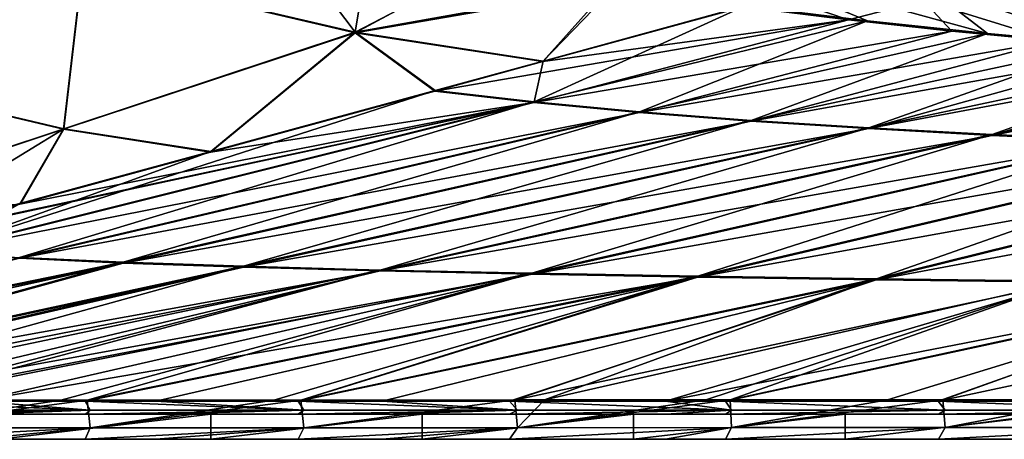
# Model space of a CAD drawing. Units: millimetres. Extents: x -900 to 900, y -437 to 373.
# Drawn here: x -754 to -597, y -437 to -370 of the extents above; entities that cross this region are included whole.
import ezdxf

# ---------------------------------------------------------------- set-up
doc = ezdxf.new("R2010")
doc.units = ezdxf.units.MM
doc.header["$LTSCALE"] = 66.255002
for name, color, linetype in [('10', 7, 'CONTINUOUS'), ('126', 7, 'CONTINUOUS'), ('137', 7, 'CONTINUOUS'), ('138', 7, 'CONTINUOUS'), ('141', 7, 'CONTINUOUS'), ('161', 7, 'CONTINUOUS'), ('52', 7, 'CONTINUOUS'), ('56', 7, 'CONTINUOUS'), ('80', 7, 'CONTINUOUS'), ('85', 7, 'CONTINUOUS'), ('9', 7, 'CONTINUOUS')]:
    doc.layers.add(name, color=color, linetype=linetype)

msp = doc.modelspace()

# ---------------------------------------------------------------- linework, layer by layer
at = {"layer": '10', "linetype": 'Continuous'}
for points in [[(-789.82, -342.23, -2), (-780.6, -379.94, -1.56), (-744.13, -362.34, -2.05), (-789.82, -342.23, -2)], [(-744.13, -362.34, -2.05), (-700.7, -372.47, -2.08), (-714.87, -353.66, -2.35), (-744.13, -362.34, -2.05)], [(-714.87, -353.66, -2.35), (-700.7, -372.47, -2.08), (-698.33, -357.85, -2.36), (-714.87, -353.66, -2.35)], [(-698.33, -357.85, -2.36), (-700.7, -372.47, -2.08), (-680.08, -361.7, -2.38), (-698.33, -357.85, -2.36)], [(-680.08, -361.7, -2.38), (-700.7, -372.47, -2.08), (-660.15, -365.18, -2.4), (-680.08, -361.7, -2.38)], [(-780.6, -379.94, -1.56), (-747.14, -387.86, -1.58), (-744.13, -362.34, -2.05), (-780.6, -379.94, -1.56)], [(-744.13, -362.34, -2.05), (-747.14, -387.86, -1.58), (-700.7, -372.47, -2.08), (-744.13, -362.34, -2.05)], [(-700.7, -372.47, -2.08), (-670.81, -377.07, -2.11), (-660.15, -365.18, -2.4), (-700.7, -372.47, -2.08)], [(-670.81, -377.07, -2.11), (-638.6, -368.3, -2.41), (-660.15, -365.18, -2.4), (-670.81, -377.07, -2.11)], [(-747.14, -387.86, -1.58), (-723.73, -391.48, -1.6), (-700.7, -372.47, -2.08), (-747.14, -387.86, -1.58)], [(-723.73, -391.48, -1.6), (-687.98, -381.75, -1.94), (-700.7, -372.47, -2.08), (-723.73, -391.48, -1.6)], [(-687.98, -381.75, -1.94), (-670.81, -377.07, -2.11), (-700.7, -372.47, -2.08), (-687.98, -381.75, -1.94)], [(-780.6, -379.94, -1.56), (-793.58, -403.26, -1.09), (-747.14, -387.86, -1.58), (-780.6, -379.94, -1.56)], [(-793.58, -403.26, -1.09), (-776.65, -405.89, -1.1), (-747.14, -387.86, -1.58), (-793.58, -403.26, -1.09)], [(-776.65, -405.89, -1.1), (-753.98, -399.72, -1.31), (-747.14, -387.86, -1.58), (-776.65, -405.89, -1.1)], [(-753.98, -399.72, -1.31), (-723.73, -391.48, -1.6), (-747.14, -387.86, -1.58), (-753.98, -399.72, -1.31)]]:
    msp.add_3dface(points, dxfattribs=at)
at = {"layer": '126', "linetype": 'Continuous'}
for points in [[(-642.71, -363.51, -8.52), (-610.27, -367.4, -8.54), (-622.16, -370.52, -6.42), (-642.71, -363.51, -8.52)], [(-638.87, -368.45, -6.41), (-642.71, -363.51, -8.52), (-622.16, -370.52, -6.42), (-638.87, -368.45, -6.41)], [(-622.16, -370.52, -6.42), (-610.27, -367.4, -8.54), (-605.69, -372.29, -6.44), (-622.16, -370.52, -6.42)], [(-610.27, -367.4, -8.54), (-577.42, -370.45, -8.56), (-589.49, -373.84, -6.45), (-610.27, -367.4, -8.54)], [(-605.69, -372.29, -6.44), (-610.27, -367.4, -8.54), (-589.49, -373.84, -6.45), (-605.69, -372.29, -6.44)]]:
    msp.add_3dface(points, dxfattribs=at)
at = {"layer": '137', "linetype": 'Continuous'}
for points in [[(-638.87, -368.45, -6.41), (-622.16, -370.52, -6.42), (-670.82, -377.16, -6.11), (-638.87, -368.45, -6.41)], [(-622.16, -370.52, -6.42), (-672.28, -383.67, -5.95), (-688.04, -381.85, -5.94), (-622.16, -370.52, -6.42)], [(-622.16, -370.52, -6.42), (-688.04, -381.85, -5.94), (-670.82, -377.16, -6.11), (-622.16, -370.52, -6.42)], [(-622.16, -370.52, -6.42), (-605.69, -372.29, -6.44), (-672.28, -383.67, -5.95), (-622.16, -370.52, -6.42)], [(-605.69, -372.29, -6.44), (-655.51, -385.25, -5.97), (-672.28, -383.67, -5.95), (-605.69, -372.29, -6.44)], [(-605.69, -372.29, -6.44), (-589.49, -373.84, -6.45), (-655.51, -385.25, -5.97), (-605.69, -372.29, -6.44)], [(-589.49, -373.84, -6.45), (-637.74, -386.63, -5.98), (-655.51, -385.25, -5.97), (-589.49, -373.84, -6.45)], [(-589.49, -373.84, -6.45), (-573.55, -375.19, -6.46), (-637.74, -386.63, -5.98), (-589.49, -373.84, -6.45)], [(-573.55, -375.19, -6.46), (-619, -387.83, -5.99), (-637.74, -386.63, -5.98), (-573.55, -375.19, -6.46)], [(-573.55, -375.19, -6.46), (-557.88, -376.39, -6.48), (-619, -387.83, -5.99), (-573.55, -375.19, -6.46)], [(-557.88, -376.39, -6.48), (-599.33, -388.9, -6), (-619, -387.83, -5.99), (-557.88, -376.39, -6.48)], [(-557.88, -376.39, -6.48), (-542.48, -377.44, -6.49), (-599.33, -388.9, -6), (-557.88, -376.39, -6.48)], [(-542.48, -377.44, -6.49), (-578.78, -389.85, -6.02), (-599.33, -388.9, -6), (-542.48, -377.44, -6.49)], [(-688.04, -381.85, -5.94), (-672.28, -383.67, -5.95), (-723.75, -391.57, -5.6), (-688.04, -381.85, -5.94)], [(-767.88, -407.57, -5.08), (-778.75, -406.55, -5.08), (-672.28, -383.67, -5.95), (-767.88, -407.57, -5.08)], [(-778.75, -406.55, -5.08), (-776.68, -405.98, -5.1), (-672.28, -383.67, -5.95), (-778.75, -406.55, -5.08)], [(-754.12, -399.84, -5.31), (-672.28, -383.67, -5.95), (-776.68, -405.98, -5.1), (-754.12, -399.84, -5.31)], [(-655.51, -385.25, -5.97), (-767.88, -407.57, -5.08), (-672.28, -383.67, -5.95), (-655.51, -385.25, -5.97)], [(-723.75, -391.57, -5.6), (-672.28, -383.67, -5.95), (-754.12, -399.84, -5.31), (-723.75, -391.57, -5.6)], [(-754.17, -408.46, -5.09), (-767.88, -407.57, -5.08), (-655.51, -385.25, -5.97), (-754.17, -408.46, -5.09)], [(-637.74, -386.63, -5.98), (-754.17, -408.46, -5.09), (-655.51, -385.25, -5.97), (-637.74, -386.63, -5.98)], [(-737.69, -409.23, -5.1), (-754.17, -408.46, -5.09), (-637.74, -386.63, -5.98), (-737.69, -409.23, -5.1)], [(-619, -387.83, -5.99), (-737.69, -409.23, -5.1), (-637.74, -386.63, -5.98), (-619, -387.83, -5.99)], [(-718.5, -409.91, -5.1), (-737.69, -409.23, -5.1), (-619, -387.83, -5.99), (-718.5, -409.91, -5.1)], [(-599.33, -388.9, -6), (-718.5, -409.91, -5.1), (-619, -387.83, -5.99), (-599.33, -388.9, -6)], [(-696.75, -410.5, -5.11), (-718.5, -409.91, -5.1), (-599.33, -388.9, -6), (-696.75, -410.5, -5.11)], [(-578.78, -389.85, -6.02), (-696.75, -410.5, -5.11), (-599.33, -388.9, -6), (-578.78, -389.85, -6.02)], [(-672.59, -411.03, -5.12), (-696.75, -410.5, -5.11), (-578.78, -389.85, -6.02), (-672.59, -411.03, -5.12)], [(-557.39, -390.7, -6.03), (-672.59, -411.03, -5.12), (-578.78, -389.85, -6.02), (-557.39, -390.7, -6.03)], [(-646.19, -411.5, -5.12), (-672.59, -411.03, -5.12), (-557.39, -390.7, -6.03), (-646.19, -411.5, -5.12)], [(-535.22, -391.45, -6.04), (-646.19, -411.5, -5.12), (-557.39, -390.7, -6.03), (-535.22, -391.45, -6.04)], [(-617.74, -411.92, -5.13), (-646.19, -411.5, -5.12), (-535.22, -391.45, -6.04), (-617.74, -411.92, -5.13)], [(-512.29, -392.14, -6.05), (-617.74, -411.92, -5.13), (-535.22, -391.45, -6.04), (-512.29, -392.14, -6.05)], [(-587.46, -412.3, -5.14), (-617.74, -411.92, -5.13), (-512.29, -392.14, -6.05), (-587.46, -412.3, -5.14)], [(-754.17, -408.46, -5.09), (-737.69, -409.23, -5.1), (-845.62, -431.24, -4.23), (-754.17, -408.46, -5.09)], [(-845.62, -431.24, -4.23), (-737.69, -409.23, -5.1), (-837.56, -431.23, -4.24), (-845.62, -431.24, -4.23)], [(-837.56, -431.23, -4.24), (-737.69, -409.23, -5.1), (-817.6, -431.23, -4.25), (-837.56, -431.23, -4.24)], [(-737.69, -409.23, -5.1), (-718.5, -409.91, -5.1), (-817.6, -431.23, -4.25), (-737.69, -409.23, -5.1)], [(-817.6, -431.23, -4.25), (-718.5, -409.91, -5.1), (-811.37, -431.23, -4.25), (-817.6, -431.23, -4.25)], [(-718.5, -409.91, -5.1), (-696.75, -410.5, -5.11), (-811.37, -431.23, -4.25), (-718.5, -409.91, -5.1)], [(-811.37, -431.23, -4.25), (-696.75, -410.5, -5.11), (-802.51, -431.23, -4.25), (-811.37, -431.23, -4.25)], [(-802.51, -431.23, -4.25), (-696.75, -410.5, -5.11), (-783.94, -431.23, -4.26), (-802.51, -431.23, -4.25)], [(-696.75, -410.5, -5.11), (-672.59, -411.03, -5.12), (-783.94, -431.23, -4.26), (-696.75, -410.5, -5.11)], [(-783.94, -431.23, -4.26), (-672.59, -411.03, -5.12), (-777.45, -431.23, -4.26), (-783.94, -431.23, -4.26)], [(-777.45, -431.23, -4.26), (-672.59, -411.03, -5.12), (-761.05, -431.22, -4.26), (-777.45, -431.23, -4.26)], [(-672.59, -411.03, -5.12), (-646.19, -411.5, -5.12), (-761.05, -431.22, -4.26), (-672.59, -411.03, -5.12)], [(-761.05, -431.22, -4.26), (-646.19, -411.5, -5.12), (-743.7, -431.22, -4.26), (-761.05, -431.22, -4.26)], [(-743.7, -431.22, -4.26), (-646.19, -411.5, -5.12), (-732.45, -431.22, -4.27), (-743.7, -431.22, -4.26)], [(-732.45, -431.22, -4.27), (-646.19, -411.5, -5.12), (-709.81, -431.22, -4.27), (-732.45, -431.22, -4.27)], [(-646.19, -411.5, -5.12), (-617.74, -411.92, -5.13), (-709.81, -431.22, -4.27), (-646.19, -411.5, -5.12)], [(-709.81, -431.22, -4.27), (-617.74, -411.92, -5.13), (-696.41, -431.22, -4.27), (-709.81, -431.22, -4.27)], [(-696.41, -431.22, -4.27), (-617.74, -411.92, -5.13), (-676.13, -431.22, -4.28), (-696.41, -431.22, -4.27)], [(-617.74, -411.92, -5.13), (-587.46, -412.3, -5.14), (-676.13, -431.22, -4.28), (-617.74, -411.92, -5.13)], [(-676.13, -431.22, -4.28), (-587.46, -412.3, -5.14), (-651.28, -431.22, -4.28), (-676.13, -431.22, -4.28)], [(-587.46, -412.3, -5.14), (-555.56, -412.65, -5.14), (-651.28, -431.22, -4.28), (-587.46, -412.3, -5.14)], [(-651.28, -431.22, -4.28), (-555.56, -412.65, -5.14), (-641.74, -431.22, -4.28), (-651.28, -431.22, -4.28)], [(-641.74, -431.22, -4.28), (-555.56, -412.65, -5.14), (-607.87, -431.22, -4.28), (-641.74, -431.22, -4.28)], [(-555.56, -412.65, -5.14), (-522.26, -412.95, -5.15), (-607.87, -431.22, -4.28), (-555.56, -412.65, -5.14)], [(-607.87, -431.22, -4.28), (-522.26, -412.95, -5.15), (-594.74, -431.22, -4.29), (-607.87, -431.22, -4.28)]]:
    msp.add_3dface(points, dxfattribs=at)
at = {"layer": '138', "linetype": 'Continuous'}
for points in [[(-744.19, -362.4, -6.04), (-780.65, -380, -5.56), (-789.86, -342.28, -6), (-744.19, -362.4, -6.04)], [(-680.64, -361.75, -6.38), (-700.73, -372.55, -6.08), (-744.19, -362.4, -6.04), (-680.64, -361.75, -6.38)], [(-680.64, -361.75, -6.38), (-659.56, -365.44, -6.39), (-700.73, -372.55, -6.08), (-680.64, -361.75, -6.38)], [(-747.17, -387.94, -5.58), (-780.65, -380, -5.56), (-744.19, -362.4, -6.04), (-747.17, -387.94, -5.58)], [(-700.73, -372.55, -6.08), (-747.17, -387.94, -5.58), (-744.19, -362.4, -6.04), (-700.73, -372.55, -6.08)], [(-659.56, -365.44, -6.39), (-670.82, -377.16, -6.11), (-700.73, -372.55, -6.08), (-659.56, -365.44, -6.39)], [(-659.56, -365.44, -6.39), (-638.87, -368.45, -6.41), (-670.82, -377.16, -6.11), (-659.56, -365.44, -6.39)], [(-723.75, -391.57, -5.6), (-747.17, -387.94, -5.58), (-700.73, -372.55, -6.08), (-723.75, -391.57, -5.6)], [(-688.04, -381.85, -5.94), (-723.75, -391.57, -5.6), (-700.73, -372.55, -6.08), (-688.04, -381.85, -5.94)], [(-670.82, -377.16, -6.11), (-688.04, -381.85, -5.94), (-700.73, -372.55, -6.08), (-670.82, -377.16, -6.11)], [(-747.17, -387.94, -5.58), (-793.61, -403.34, -5.09), (-780.65, -380, -5.56), (-747.17, -387.94, -5.58)], [(-754.12, -399.84, -5.31), (-793.61, -403.34, -5.09), (-747.17, -387.94, -5.58), (-754.12, -399.84, -5.31)], [(-723.75, -391.57, -5.6), (-754.12, -399.84, -5.31), (-747.17, -387.94, -5.58), (-723.75, -391.57, -5.6)], [(-754.12, -399.84, -5.31), (-776.68, -405.98, -5.1), (-793.61, -403.34, -5.09), (-754.12, -399.84, -5.31)]]:
    msp.add_3dface(points, dxfattribs=at)
at = {"layer": '141', "linetype": 'Continuous'}
for points in [[(-777.46, -433.31, -6.26), (-742.91, -432.69, -4.82), (-761.06, -433.31, -6.26), (-777.46, -433.31, -6.26)], [(-742.91, -432.69, -4.82), (-777.46, -433.31, -6.26), (-776.95, -432.69, -4.81), (-742.91, -432.69, -4.82)], [(-777.45, -431.23, -4.26), (-761.05, -431.22, -4.26), (-742.91, -432.69, -4.82), (-777.45, -431.23, -4.26)], [(-777.45, -431.23, -4.26), (-742.91, -432.69, -4.82), (-776.95, -432.69, -4.81), (-777.45, -431.23, -4.26)], [(-743.69, -433.31, -6.26), (-761.06, -433.31, -6.26), (-742.91, -432.69, -4.82), (-743.69, -433.31, -6.26)], [(-761.05, -431.22, -4.26), (-743.7, -431.22, -4.26), (-742.91, -432.69, -4.82), (-761.05, -431.22, -4.26)], [(-743.7, -431.22, -4.26), (-732.45, -431.22, -4.27), (-708.88, -432.69, -4.82), (-743.7, -431.22, -4.26)], [(-743.7, -431.22, -4.26), (-708.88, -432.69, -4.82), (-742.91, -432.69, -4.82), (-743.7, -431.22, -4.26)], [(-743.69, -433.31, -6.26), (-708.88, -432.69, -4.82), (-732.47, -433.31, -6.26), (-743.69, -433.31, -6.26)], [(-708.88, -432.69, -4.82), (-743.69, -433.31, -6.26), (-742.91, -432.69, -4.82), (-708.88, -432.69, -4.82)], [(-709.79, -433.31, -6.27), (-732.47, -433.31, -6.26), (-708.88, -432.69, -4.82), (-709.79, -433.31, -6.27)], [(-732.45, -431.22, -4.27), (-709.81, -431.22, -4.27), (-708.88, -432.69, -4.82), (-732.45, -431.22, -4.27)], [(-709.81, -431.22, -4.27), (-696.41, -431.22, -4.27), (-674.85, -432.69, -4.83), (-709.81, -431.22, -4.27)], [(-709.81, -431.22, -4.27), (-674.85, -432.69, -4.83), (-708.88, -432.69, -4.82), (-709.81, -431.22, -4.27)], [(-709.79, -433.31, -6.27), (-674.85, -432.69, -4.83), (-696.44, -433.31, -6.27), (-709.79, -433.31, -6.27)], [(-674.85, -432.69, -4.83), (-709.79, -433.31, -6.27), (-708.88, -432.69, -4.82), (-674.85, -432.69, -4.83)], [(-676.13, -433.31, -6.27), (-696.44, -433.31, -6.27), (-674.85, -432.69, -4.83), (-676.13, -433.31, -6.27)], [(-696.41, -431.22, -4.27), (-676.13, -431.22, -4.28), (-674.85, -432.69, -4.83), (-696.41, -431.22, -4.27)], [(-676.13, -431.22, -4.28), (-651.28, -431.22, -4.28), (-640.81, -432.69, -4.83), (-676.13, -431.22, -4.28)], [(-676.13, -431.22, -4.28), (-640.81, -432.69, -4.83), (-674.85, -432.69, -4.83), (-676.13, -431.22, -4.28)], [(-676.13, -433.31, -6.27), (-640.81, -432.69, -4.83), (-651.3, -433.31, -6.28), (-676.13, -433.31, -6.27)], [(-640.81, -432.69, -4.83), (-676.13, -433.31, -6.27), (-674.85, -432.69, -4.83), (-640.81, -432.69, -4.83)], [(-641.74, -433.31, -6.28), (-651.3, -433.31, -6.28), (-640.81, -432.69, -4.83), (-641.74, -433.31, -6.28)], [(-651.28, -431.22, -4.28), (-641.74, -431.22, -4.28), (-640.81, -432.69, -4.83), (-651.28, -431.22, -4.28)], [(-641.74, -431.22, -4.28), (-607.87, -431.22, -4.28), (-606.78, -432.69, -4.84), (-641.74, -431.22, -4.28)], [(-641.74, -431.22, -4.28), (-606.78, -432.69, -4.84), (-640.81, -432.69, -4.83), (-641.74, -431.22, -4.28)], [(-607.86, -433.31, -6.28), (-641.74, -433.31, -6.28), (-606.78, -432.69, -4.84), (-607.86, -433.31, -6.28)], [(-606.78, -432.69, -4.84), (-641.74, -433.31, -6.28), (-640.81, -432.69, -4.83), (-606.78, -432.69, -4.84)], [(-607.87, -431.22, -4.28), (-594.74, -431.22, -4.29), (-572.74, -432.69, -4.84), (-607.87, -431.22, -4.28)], [(-607.87, -431.22, -4.28), (-572.74, -432.69, -4.84), (-606.78, -432.69, -4.84), (-607.87, -431.22, -4.28)], [(-607.86, -433.31, -6.28), (-572.74, -432.69, -4.84), (-594.75, -433.31, -6.28), (-607.86, -433.31, -6.28)], [(-572.74, -432.69, -4.84), (-607.86, -433.31, -6.28), (-606.78, -432.69, -4.84), (-572.74, -432.69, -4.84)]]:
    msp.add_3dface(points, dxfattribs=at)
at = {"layer": '161', "linetype": 'Continuous'}
for points in [[(-723.7, -437.31, -30), (-757.36, -437.31, -30), (-723.7, -433.31, -30), (-723.7, -437.31, -30)], [(-757.36, -437.31, -30), (-757.36, -433.31, -30), (-723.7, -433.31, -30), (-757.36, -437.31, -30)], [(-690.04, -437.31, -30), (-723.7, -437.31, -30), (-690.04, -433.31, -30), (-690.04, -437.31, -30)], [(-723.7, -437.31, -30), (-723.7, -433.31, -30), (-690.04, -433.31, -30), (-723.7, -437.31, -30)], [(-656.38, -437.31, -30), (-690.04, -437.31, -30), (-656.38, -433.31, -30), (-656.38, -437.31, -30)], [(-690.04, -437.31, -30), (-690.04, -433.31, -30), (-656.38, -433.31, -30), (-690.04, -437.31, -30)], [(-622.72, -437.31, -30), (-656.38, -437.31, -30), (-622.72, -433.31, -30), (-622.72, -437.31, -30)], [(-656.38, -437.31, -30), (-656.38, -433.31, -30), (-622.72, -433.31, -30), (-656.38, -437.31, -30)], [(-589.06, -437.31, -30), (-622.72, -437.31, -30), (-589.06, -433.31, -30), (-589.06, -437.31, -30)], [(-622.72, -437.31, -30), (-622.72, -433.31, -30), (-589.06, -433.31, -30), (-622.72, -437.31, -30)]]:
    msp.add_3dface(points, dxfattribs=at)
at = {"layer": '52', "linetype": 'Continuous'}
for points in [[(-638.6, -368.3, -2.41), (-619.14, -370.67, -2.43), (-642.32, -361.08, -5.36), (-638.6, -368.3, -2.41)], [(-619.14, -370.67, -2.43), (-600.01, -372.66, -2.45), (-642.32, -361.08, -5.36), (-619.14, -370.67, -2.43)], [(-642.32, -361.08, -5.36), (-600.01, -372.66, -2.45), (-609.97, -364.97, -5.37), (-642.32, -361.08, -5.36)], [(-600.01, -372.66, -2.45), (-581.24, -374.37, -2.46), (-609.97, -364.97, -5.37), (-600.01, -372.66, -2.45)], [(-609.97, -364.97, -5.37), (-581.24, -374.37, -2.46), (-577.17, -368.03, -5.39), (-609.97, -364.97, -5.37)]]:
    msp.add_3dface(points, dxfattribs=at)
at = {"layer": '56', "linetype": 'Continuous'}
for points in [[(-761.06, -437.31, -6.26), (-757.36, -437.31, -30), (-743.7, -437.31, -6.26), (-761.06, -437.31, -6.26)], [(-757.36, -437.31, -30), (-723.7, -437.31, -30), (-743.7, -437.31, -6.26), (-757.36, -437.31, -30)], [(-743.7, -437.31, -6.26), (-723.7, -437.31, -30), (-732.47, -437.31, -6.26), (-743.7, -437.31, -6.26)], [(-732.47, -437.31, -6.26), (-723.7, -437.31, -30), (-709.8, -437.31, -6.27), (-732.47, -437.31, -6.26)], [(-723.7, -437.31, -30), (-690.04, -437.31, -30), (-709.8, -437.31, -6.27), (-723.7, -437.31, -30)], [(-709.8, -437.31, -6.27), (-690.04, -437.31, -30), (-696.43, -437.31, -6.27), (-709.8, -437.31, -6.27)], [(-696.43, -437.31, -6.27), (-690.04, -437.31, -30), (-676.13, -437.31, -6.27), (-696.43, -437.31, -6.27)], [(-690.04, -437.31, -30), (-656.38, -437.31, -30), (-676.13, -437.31, -6.27), (-690.04, -437.31, -30)], [(-676.13, -437.31, -6.27), (-656.38, -437.31, -30), (-651.31, -437.31, -6.28), (-676.13, -437.31, -6.27)], [(-656.38, -437.31, -30), (-622.72, -437.31, -30), (-651.31, -437.31, -6.28), (-656.38, -437.31, -30)], [(-651.31, -437.31, -6.28), (-622.72, -437.31, -30), (-641.74, -437.31, -6.28), (-651.31, -437.31, -6.28)], [(-641.74, -437.31, -6.28), (-622.72, -437.31, -30), (-607.84, -437.31, -6.28), (-641.74, -437.31, -6.28)], [(-622.72, -437.31, -30), (-589.06, -437.31, -30), (-607.84, -437.31, -6.28), (-622.72, -437.31, -30)], [(-607.84, -437.31, -6.28), (-589.06, -437.31, -30), (-594.75, -437.31, -6.28), (-607.84, -437.31, -6.28)]]:
    msp.add_3dface(points, dxfattribs=at)
at = {"layer": '80', "linetype": 'Continuous'}
for points in [[(-743.4, -431.06, -0.27), (-747.6, -431.06, -0.27), (-776.95, -435.46, -1.93), (-743.4, -431.06, -0.27)], [(-742.91, -435.46, -1.93), (-743.4, -431.06, -0.27), (-776.95, -435.46, -1.93), (-742.91, -435.46, -1.93)], [(-747.6, -431.06, -0.27), (-774.25, -431.06, -0.26), (-776.95, -435.46, -1.93), (-747.6, -431.06, -0.27)], [(-713.65, -431.05, -0.27), (-743.4, -431.06, -0.27), (-742.91, -435.46, -1.93), (-713.65, -431.05, -0.27)], [(-709.36, -431.05, -0.27), (-713.65, -431.05, -0.27), (-742.91, -435.46, -1.93), (-709.36, -431.05, -0.27)], [(-708.88, -435.46, -1.94), (-709.36, -431.05, -0.27), (-742.91, -435.46, -1.93), (-708.88, -435.46, -1.94)], [(-675.32, -431.04, -0.28), (-709.36, -431.05, -0.27), (-708.88, -435.46, -1.94), (-675.32, -431.04, -0.28)], [(-674.85, -435.46, -1.94), (-675.32, -431.04, -0.28), (-708.88, -435.46, -1.94), (-674.85, -435.46, -1.94)], [(-670.6, -431.04, -0.28), (-675.32, -431.04, -0.28), (-674.85, -435.46, -1.94), (-670.6, -431.04, -0.28)], [(-641.01, -431.04, -0.28), (-644.9, -431.04, -0.28), (-674.85, -435.46, -1.94), (-641.01, -431.04, -0.28)], [(-640.81, -435.45, -1.94), (-641.01, -431.04, -0.28), (-674.85, -435.46, -1.94), (-640.81, -435.45, -1.94)], [(-644.9, -431.04, -0.28), (-670.6, -431.04, -0.28), (-674.85, -435.46, -1.94), (-644.9, -431.04, -0.28)], [(-615.97, -431.03, -0.29), (-641.01, -431.04, -0.28), (-640.81, -435.45, -1.94), (-615.97, -431.03, -0.29)], [(-607.17, -431.03, -0.29), (-615.97, -431.03, -0.29), (-640.81, -435.45, -1.94), (-607.17, -431.03, -0.29)], [(-606.78, -435.45, -1.94), (-607.17, -431.03, -0.29), (-640.81, -435.45, -1.94), (-606.78, -435.45, -1.94)], [(-583.48, -431.03, -0.29), (-607.17, -431.03, -0.29), (-606.78, -435.45, -1.94), (-583.48, -431.03, -0.29)], [(-573.26, -431.03, -0.29), (-583.48, -431.03, -0.29), (-606.78, -435.45, -1.94), (-573.26, -431.03, -0.29)], [(-572.74, -435.45, -1.95), (-573.26, -431.03, -0.29), (-606.78, -435.45, -1.94), (-572.74, -435.45, -1.95)], [(-777.45, -437.31, -6.26), (-761.06, -437.31, -6.26), (-742.91, -435.46, -1.93), (-777.45, -437.31, -6.26)], [(-777.45, -437.31, -6.26), (-742.91, -435.46, -1.93), (-776.95, -435.46, -1.93), (-777.45, -437.31, -6.26)], [(-761.06, -437.31, -6.26), (-743.7, -437.31, -6.26), (-742.91, -435.46, -1.93), (-761.06, -437.31, -6.26)], [(-743.7, -437.31, -6.26), (-732.47, -437.31, -6.26), (-708.88, -435.46, -1.94), (-743.7, -437.31, -6.26)], [(-743.7, -437.31, -6.26), (-708.88, -435.46, -1.94), (-742.91, -435.46, -1.93), (-743.7, -437.31, -6.26)], [(-732.47, -437.31, -6.26), (-709.8, -437.31, -6.27), (-708.88, -435.46, -1.94), (-732.47, -437.31, -6.26)], [(-709.8, -437.31, -6.27), (-696.43, -437.31, -6.27), (-674.85, -435.46, -1.94), (-709.8, -437.31, -6.27)], [(-709.8, -437.31, -6.27), (-674.85, -435.46, -1.94), (-708.88, -435.46, -1.94), (-709.8, -437.31, -6.27)], [(-696.43, -437.31, -6.27), (-676.13, -437.31, -6.27), (-674.85, -435.46, -1.94), (-696.43, -437.31, -6.27)], [(-676.13, -437.31, -6.27), (-651.31, -437.31, -6.28), (-640.81, -435.45, -1.94), (-676.13, -437.31, -6.27)], [(-676.13, -437.31, -6.27), (-640.81, -435.45, -1.94), (-674.85, -435.46, -1.94), (-676.13, -437.31, -6.27)], [(-651.31, -437.31, -6.28), (-641.74, -437.31, -6.28), (-640.81, -435.45, -1.94), (-651.31, -437.31, -6.28)], [(-641.74, -437.31, -6.28), (-607.84, -437.31, -6.28), (-606.78, -435.45, -1.94), (-641.74, -437.31, -6.28)], [(-641.74, -437.31, -6.28), (-606.78, -435.45, -1.94), (-640.81, -435.45, -1.94), (-641.74, -437.31, -6.28)], [(-607.84, -437.31, -6.28), (-594.75, -437.31, -6.28), (-572.74, -435.45, -1.95), (-607.84, -437.31, -6.28)], [(-607.84, -437.31, -6.28), (-572.74, -435.45, -1.95), (-606.78, -435.45, -1.94), (-607.84, -437.31, -6.28)]]:
    msp.add_3dface(points, dxfattribs=at)
at = {"layer": '85', "linetype": 'Continuous'}
for points in [[(-761.06, -433.31, -6.26), (-743.69, -433.31, -6.26), (-757.36, -433.31, -30), (-761.06, -433.31, -6.26)], [(-743.69, -433.31, -6.26), (-732.47, -433.31, -6.26), (-757.36, -433.31, -30), (-743.69, -433.31, -6.26)], [(-757.36, -433.31, -30), (-732.47, -433.31, -6.26), (-723.7, -433.31, -30), (-757.36, -433.31, -30)], [(-732.47, -433.31, -6.26), (-709.79, -433.31, -6.27), (-723.7, -433.31, -30), (-732.47, -433.31, -6.26)], [(-709.79, -433.31, -6.27), (-696.44, -433.31, -6.27), (-723.7, -433.31, -30), (-709.79, -433.31, -6.27)], [(-723.7, -433.31, -30), (-696.44, -433.31, -6.27), (-690.04, -433.31, -30), (-723.7, -433.31, -30)], [(-696.44, -433.31, -6.27), (-676.13, -433.31, -6.27), (-690.04, -433.31, -30), (-696.44, -433.31, -6.27)], [(-690.04, -433.31, -30), (-676.13, -433.31, -6.27), (-656.38, -433.31, -30), (-690.04, -433.31, -30)], [(-676.13, -433.31, -6.27), (-651.3, -433.31, -6.28), (-656.38, -433.31, -30), (-676.13, -433.31, -6.27)], [(-651.3, -433.31, -6.28), (-641.74, -433.31, -6.28), (-656.38, -433.31, -30), (-651.3, -433.31, -6.28)], [(-656.38, -433.31, -30), (-641.74, -433.31, -6.28), (-622.72, -433.31, -30), (-656.38, -433.31, -30)], [(-641.74, -433.31, -6.28), (-607.86, -433.31, -6.28), (-622.72, -433.31, -30), (-641.74, -433.31, -6.28)], [(-607.86, -433.31, -6.28), (-594.75, -433.31, -6.28), (-622.72, -433.31, -30), (-607.86, -433.31, -6.28)], [(-622.72, -433.31, -30), (-594.75, -433.31, -6.28), (-589.06, -433.31, -30), (-622.72, -433.31, -30)]]:
    msp.add_3dface(points, dxfattribs=at)
at = {"layer": '9', "linetype": 'Continuous'}
for points in [[(-670.81, -377.07, -2.11), (-672.23, -383.57, -1.96), (-638.6, -368.3, -2.41), (-670.81, -377.07, -2.11)], [(-638.6, -368.3, -2.41), (-672.23, -383.57, -1.96), (-619.14, -370.67, -2.43), (-638.6, -368.3, -2.41)], [(-672.23, -383.57, -1.96), (-655.45, -385.14, -1.97), (-619.14, -370.67, -2.43), (-672.23, -383.57, -1.96)], [(-619.14, -370.67, -2.43), (-655.45, -385.14, -1.97), (-600.01, -372.66, -2.45), (-619.14, -370.67, -2.43)], [(-655.45, -385.14, -1.97), (-637.68, -386.51, -1.98), (-600.01, -372.66, -2.45), (-655.45, -385.14, -1.97)], [(-600.01, -372.66, -2.45), (-637.68, -386.51, -1.98), (-581.24, -374.37, -2.46), (-600.01, -372.66, -2.45)], [(-637.68, -386.51, -1.98), (-618.94, -387.7, -1.99), (-581.24, -374.37, -2.46), (-637.68, -386.51, -1.98)], [(-581.24, -374.37, -2.46), (-618.94, -387.7, -1.99), (-562.83, -375.83, -2.48), (-581.24, -374.37, -2.46)], [(-618.94, -387.7, -1.99), (-599.27, -388.76, -2.01), (-562.83, -375.83, -2.48), (-618.94, -387.7, -1.99)], [(-562.83, -375.83, -2.48), (-599.27, -388.76, -2.01), (-544.79, -377.1, -2.49), (-562.83, -375.83, -2.48)], [(-687.98, -381.75, -1.94), (-672.23, -383.57, -1.96), (-670.81, -377.07, -2.11), (-687.98, -381.75, -1.94)], [(-599.27, -388.76, -2.01), (-578.73, -389.7, -2.02), (-544.79, -377.1, -2.49), (-599.27, -388.76, -2.01)], [(-723.73, -391.48, -1.6), (-767.87, -407.47, -1.09), (-687.98, -381.75, -1.94), (-723.73, -391.48, -1.6)], [(-687.98, -381.75, -1.94), (-767.87, -407.47, -1.09), (-672.23, -383.57, -1.96), (-687.98, -381.75, -1.94)], [(-767.87, -407.47, -1.09), (-754.16, -408.34, -1.09), (-672.23, -383.57, -1.96), (-767.87, -407.47, -1.09)], [(-672.23, -383.57, -1.96), (-754.16, -408.34, -1.09), (-655.45, -385.14, -1.97), (-672.23, -383.57, -1.96)], [(-754.16, -408.34, -1.09), (-737.67, -409.1, -1.1), (-655.45, -385.14, -1.97), (-754.16, -408.34, -1.09)], [(-655.45, -385.14, -1.97), (-737.67, -409.1, -1.1), (-637.68, -386.51, -1.98), (-655.45, -385.14, -1.97)], [(-737.67, -409.1, -1.1), (-718.48, -409.76, -1.11), (-637.68, -386.51, -1.98), (-737.67, -409.1, -1.1)], [(-637.68, -386.51, -1.98), (-718.48, -409.76, -1.11), (-618.94, -387.7, -1.99), (-637.68, -386.51, -1.98)], [(-718.48, -409.76, -1.11), (-696.73, -410.35, -1.11), (-618.94, -387.7, -1.99), (-718.48, -409.76, -1.11)], [(-618.94, -387.7, -1.99), (-696.73, -410.35, -1.11), (-599.27, -388.76, -2.01), (-618.94, -387.7, -1.99)], [(-696.73, -410.35, -1.11), (-672.57, -410.87, -1.12), (-599.27, -388.76, -2.01), (-696.73, -410.35, -1.11)], [(-599.27, -388.76, -2.01), (-672.57, -410.87, -1.12), (-578.73, -389.7, -2.02), (-599.27, -388.76, -2.01)], [(-672.57, -410.87, -1.12), (-646.17, -411.34, -1.13), (-578.73, -389.7, -2.02), (-672.57, -410.87, -1.12)], [(-578.73, -389.7, -2.02), (-646.17, -411.34, -1.13), (-557.34, -390.54, -2.03), (-578.73, -389.7, -2.02)], [(-753.98, -399.72, -1.31), (-767.87, -407.47, -1.09), (-723.73, -391.48, -1.6), (-753.98, -399.72, -1.31)], [(-646.17, -411.34, -1.13), (-617.73, -411.76, -1.13), (-557.34, -390.54, -2.03), (-646.17, -411.34, -1.13)], [(-557.34, -390.54, -2.03), (-617.73, -411.76, -1.13), (-535.16, -391.3, -2.04), (-557.34, -390.54, -2.03)], [(-617.73, -411.76, -1.13), (-587.45, -412.13, -1.14), (-535.16, -391.3, -2.04), (-617.73, -411.76, -1.13)], [(-776.65, -405.89, -1.1), (-767.87, -407.47, -1.09), (-753.98, -399.72, -1.31), (-776.65, -405.89, -1.1)], [(-754.16, -408.34, -1.09), (-845.2, -431.09, -0.24), (-737.67, -409.1, -1.1), (-754.16, -408.34, -1.09)], [(-845.2, -431.09, -0.24), (-834.11, -431.08, -0.24), (-737.67, -409.1, -1.1), (-845.2, -431.09, -0.24)], [(-834.11, -431.08, -0.24), (-817.59, -431.08, -0.25), (-737.67, -409.1, -1.1), (-834.11, -431.08, -0.24)], [(-737.67, -409.1, -1.1), (-817.59, -431.08, -0.25), (-718.48, -409.76, -1.11), (-737.67, -409.1, -1.1)], [(-817.59, -431.08, -0.25), (-811.64, -431.07, -0.25), (-718.48, -409.76, -1.11), (-817.59, -431.08, -0.25)], [(-811.64, -431.07, -0.25), (-795.55, -431.07, -0.26), (-718.48, -409.76, -1.11), (-811.64, -431.07, -0.25)], [(-718.48, -409.76, -1.11), (-795.55, -431.07, -0.26), (-696.73, -410.35, -1.11), (-718.48, -409.76, -1.11)], [(-795.55, -431.07, -0.26), (-777.21, -431.06, -0.26), (-696.73, -410.35, -1.11), (-795.55, -431.07, -0.26)], [(-777.21, -431.06, -0.26), (-774.25, -431.06, -0.26), (-696.73, -410.35, -1.11), (-777.21, -431.06, -0.26)], [(-696.73, -410.35, -1.11), (-774.25, -431.06, -0.26), (-672.57, -410.87, -1.12), (-696.73, -410.35, -1.11)], [(-774.25, -431.06, -0.26), (-747.6, -431.06, -0.27), (-672.57, -410.87, -1.12), (-774.25, -431.06, -0.26)], [(-747.6, -431.06, -0.27), (-743.4, -431.06, -0.27), (-672.57, -410.87, -1.12), (-747.6, -431.06, -0.27)], [(-672.57, -410.87, -1.12), (-743.4, -431.06, -0.27), (-646.17, -411.34, -1.13), (-672.57, -410.87, -1.12)], [(-743.4, -431.06, -0.27), (-713.65, -431.05, -0.27), (-646.17, -411.34, -1.13), (-743.4, -431.06, -0.27)], [(-713.65, -431.05, -0.27), (-709.36, -431.05, -0.27), (-646.17, -411.34, -1.13), (-713.65, -431.05, -0.27)], [(-646.17, -411.34, -1.13), (-709.36, -431.05, -0.27), (-617.73, -411.76, -1.13), (-646.17, -411.34, -1.13)], [(-709.36, -431.05, -0.27), (-675.32, -431.04, -0.28), (-617.73, -411.76, -1.13), (-709.36, -431.05, -0.27)], [(-675.32, -431.04, -0.28), (-670.6, -431.04, -0.28), (-617.73, -411.76, -1.13), (-675.32, -431.04, -0.28)], [(-617.73, -411.76, -1.13), (-670.6, -431.04, -0.28), (-587.45, -412.13, -1.14), (-617.73, -411.76, -1.13)], [(-670.6, -431.04, -0.28), (-644.9, -431.04, -0.28), (-587.45, -412.13, -1.14), (-670.6, -431.04, -0.28)], [(-644.9, -431.04, -0.28), (-641.01, -431.04, -0.28), (-587.45, -412.13, -1.14), (-644.9, -431.04, -0.28)], [(-587.45, -412.13, -1.14), (-641.01, -431.04, -0.28), (-555.55, -412.47, -1.15), (-587.45, -412.13, -1.14)], [(-641.01, -431.04, -0.28), (-615.97, -431.03, -0.29), (-555.55, -412.47, -1.15), (-641.01, -431.04, -0.28)], [(-615.97, -431.03, -0.29), (-607.17, -431.03, -0.29), (-555.55, -412.47, -1.15), (-615.97, -431.03, -0.29)], [(-607.17, -431.03, -0.29), (-583.48, -431.03, -0.29), (-555.55, -412.47, -1.15), (-607.17, -431.03, -0.29)]]:
    msp.add_3dface(points, dxfattribs=at)

doc.saveas('drawing.dxf')
